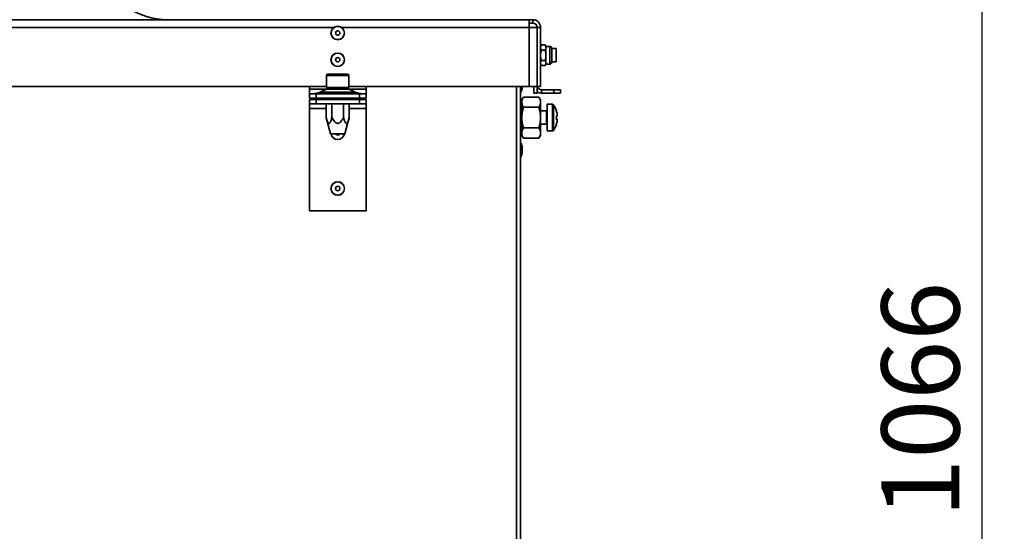
# Paper-space layout 'SW_Model_1' of a CAD drawing. Units: millimetres. Extents: x 0 to 594, y 0 to 420.
# Drawn here: x 245 to 289, y 200 to 223 of the extents above; entities that cross this region are included whole.
import ezdxf

# ---------------------------------------------------------------- set-up
doc = ezdxf.new("R2010")
doc.units = ezdxf.units.MM
doc.layers.add('SLD-0_0', color=179, linetype='Continuous')
doc.styles.add('SLDTEXTSTYLE0', font='TXT', dxfattribs={"width": 0.75})
doc.dimstyles.new('SLDDIMSTYLE1', dxfattribs={"dimtxt": 3.5, "dimasz": 3.302, "dimexe": 0, "dimexo": 0.0625, "dimgap": 0.875, "dimtad": 1, "dimdec": 0, "dimlfac": 10, "dimrnd": 1e-09, "dimzin": 12, "dimdsep": 46, "dimtxsty": 'SLDTEXTSTYLE0', "dimblk1": 'NONE', "dimblk2": 'NONE', "dimsah": 1, "dimcen": 0.09, "dimadec": 0, "dimazin": 3, "dimtfac": 1, "dimtdec": 0, "dimtofl": 0, "dimtmove": 0, "dimatfit": 3, "dimldrblk": 'NONE', "dimfxl": 1, "dimfrac": 2, "dimtolj": 1, "dimtzin": 12, "dimarcsym": 0})

# ---------------------------------------------------------------- blocks, each defined once
blk = doc.blocks.new('_D_1')
at = {"layer": 'SLD-0_0', "color": 250, "true_color": 0x191924}
for p, q in [((270.265, 258.736), (289.475, 258.736)), ((288.475, 152.095), (288.475, 258.736)), ((278.765, 152.095), (289.475, 152.095))]:
    blk.add_line(p, q, dxfattribs=at)
for points in [[(288.475, 258.736), (287.967, 255.434), (288.983, 255.434)], [(288.475, 152.095), (288.983, 155.397), (287.967, 155.397)]]:
    blk.add_solid(points, dxfattribs=at)
at = {"layer": 'SLD-0_0', "color": 250, "true_color": 0x191924, "insert": (283.964, 200.244), "char_height": 3.5, "attachment_point": 1, "rotation": 90, "style": 'SLDTEXTSTYLE0'}
blk.add_mtext('1066', dxfattribs=at)
blk = doc.blocks.new('_None')

psp = doc.layouts.new('SW_Model_1')

# ---------------------------------------------------------------- linework, layer by layer
at = {"layer": 'SLD-0_0', "color": 250, "linetype": 'Continuous', "lineweight": 35, "true_color": 0x191924}
for p, q in [((209.370215, 222.620353), (268.160215, 222.620353)), ((218.13434, 222.270353), (259.39609, 222.270353)), ((259.73434, 222.270353), (268.160215, 222.270353)), ((268.160215, 222.620353), (268.160215, 222.270353)), ((268.160215, 222.620353), (268.315215, 222.620353)), ((268.160215, 222.470353), (268.315215, 222.470353)), ((268.160215, 219.620353), (268.160215, 222.270353)), ((268.160215, 222.270353), (268.510215, 222.270353)), ((268.315215, 222.620353), (268.315215, 222.470353)), ((268.510215, 219.620353), (268.510215, 222.270353)), ((268.515215, 222.270353), (268.515215, 219.620353)), ((268.515215, 222.270353), (268.665215, 222.270353)), ((268.665215, 222.270353), (268.665215, 219.620353)), ((268.510215, 221.820353), (268.515215, 221.820353)), ((268.515215, 221.520353), (268.510215, 221.520353)), ((268.700942, 221.482233), (268.665215, 221.420353)), ((268.700942, 221.482233), (268.874489, 221.482233)), ((268.910215, 221.420353), (268.874489, 221.482233)), ((269.080215, 221.420353), (268.910215, 221.420353)), ((268.910215, 221.420353), (268.910215, 221.366763)), ((268.910215, 221.366763), (268.910215, 221.020353)), ((269.080215, 221.420353), (269.080215, 220.620353)), ((268.700942, 221.251293), (268.874489, 221.251293)), ((268.910215, 221.020353), (268.910215, 220.673943)), ((269.165215, 221.335353), (269.165215, 220.705353)), ((269.365215, 221.320353), (269.165215, 221.320353)), ((269.365215, 221.020353), (269.365215, 221.320353)), ((269.365215, 220.720353), (269.365215, 221.020353)), ((268.665215, 220.620353), (268.700942, 220.558473)), ((268.700942, 220.789413), (268.874489, 220.789413)), ((268.700942, 220.558473), (268.874489, 220.558473)), ((268.874489, 220.558473), (268.910215, 220.620353)), ((268.910215, 220.673943), (268.910215, 220.620353)), ((268.910215, 220.620353), (269.080215, 220.620353)), ((269.165215, 220.720353), (269.365215, 220.720353)), ((259.065215, 220.112063), (259.065215, 219.572063)), ((260.065215, 220.112063), (259.065215, 220.112063)), ((259.125215, 220.172063), (260.005215, 220.172063)), ((260.065215, 219.572063), (260.065215, 220.112063)), ((218.465215, 219.620353), (259.065215, 219.620353)), ((258.295215, 219.620353), (258.295215, 219.495353)), ((260.065215, 219.620353), (268.160215, 219.620353)), ((260.835215, 219.495353), (260.835215, 219.620353)), ((267.590215, 152.395353), (267.590215, 219.620353)), ((267.765215, 152.395353), (267.765215, 219.620353)), ((267.78376, 219.373325), (267.78376, 219.620353)), ((267.845215, 219.620353), (267.845215, 219.570353)), ((268.510215, 219.620353), (268.160215, 219.620353)), ((268.365215, 219.320353), (268.365215, 219.620353)), ((268.510215, 219.620353), (268.515215, 219.620353)), ((268.665215, 219.620353), (268.515215, 219.620353)), ((268.515215, 219.620353), (268.515215, 219.320353)), ((258.295215, 219.495353), (258.295215, 219.295353)), ((259.043787, 219.495353), (258.295215, 219.495353)), ((258.295215, 219.095353), (258.295215, 219.295353)), ((258.295215, 219.295353), (258.595215, 219.295353)), ((258.595215, 219.295353), (258.595215, 219.095353)), ((260.535215, 219.295353), (258.595215, 219.295353)), ((259.054386, 219.500299), (258.776044, 219.370406)), ((258.776044, 219.370406), (259.565215, 219.370406)), ((260.076044, 219.500299), (259.054386, 219.500299)), ((259.065215, 219.572063), (260.065215, 219.572063)), ((259.300215, 219.572063), (259.305093, 219.571582)), ((259.305093, 219.571582), (259.307914, 219.570848)), ((259.565215, 219.370406), (260.354386, 219.370406)), ((259.822516, 219.570848), (259.825338, 219.571582)), ((259.825338, 219.571582), (259.830215, 219.572063)), ((260.354386, 219.370406), (260.076044, 219.500299)), ((260.835215, 219.495353), (260.086644, 219.495353)), ((260.535215, 219.095353), (260.535215, 219.295353)), ((260.535215, 219.295353), (260.835215, 219.295353)), ((260.835215, 219.295353), (260.835215, 219.495353)), ((260.835215, 219.295353), (260.835215, 219.095353)), ((267.896668, 219.144113), (267.825215, 219.020353)), ((267.896668, 219.144113), (268.593762, 219.144113)), ((268.515215, 219.320353), (268.365215, 219.320353)), ((268.665215, 219.020353), (268.593762, 219.144113)), ((268.715215, 219.470353), (268.715215, 219.320353)), ((269.265215, 219.470353), (268.715215, 219.470353)), ((269.265215, 219.320353), (268.715215, 219.320353)), ((269.265215, 219.320353), (269.265215, 219.470353)), ((269.265215, 219.470353), (269.565215, 219.470353)), ((269.565215, 219.320353), (269.265215, 219.320353)), ((269.565215, 219.470353), (269.565215, 219.320353)), ((258.595215, 219.095353), (258.295215, 219.095353)), ((258.295215, 218.835353), (258.295215, 219.035353)), ((258.295215, 219.035353), (258.595215, 219.035353)), ((258.595215, 218.835353), (258.295215, 218.835353)), ((258.295215, 218.835353), (258.295215, 218.635353)), ((260.535215, 219.095353), (258.595215, 219.095353)), ((258.595215, 219.035353), (258.595215, 218.835353)), ((258.595215, 219.035353), (260.535215, 219.035353)), ((258.595215, 218.835353), (260.535215, 218.835353)), ((258.987865, 219.035353), (258.987865, 219.095353)), ((259.0456, 218.220353), (259.0456, 218.835353)), ((259.27654, 219.035353), (259.27654, 219.095353)), ((259.305408, 218.220353), (259.305408, 218.835353)), ((259.825023, 218.220353), (259.825023, 218.835353)), ((259.85389, 219.035353), (259.85389, 219.095353)), ((260.08483, 218.220353), (260.08483, 218.835353)), ((260.142566, 219.035353), (260.142566, 219.095353)), ((260.835215, 219.095353), (260.535215, 219.095353)), ((260.535215, 218.835353), (260.535215, 219.035353)), ((260.535215, 219.035353), (260.835215, 219.035353)), ((260.835215, 218.835353), (260.535215, 218.835353)), ((260.835215, 219.035353), (260.835215, 218.835353)), ((260.835215, 218.635353), (260.835215, 218.835353)), ((267.765215, 218.720353), (267.825215, 218.720353)), ((267.825215, 218.913173), (267.825215, 219.020353)), ((267.825215, 218.220353), (267.825215, 218.913173)), ((268.665215, 219.020353), (268.665215, 218.913173)), ((268.665215, 218.913173), (268.665215, 218.220353)), ((269.197744, 218.820353), (268.965215, 218.820353)), ((268.965215, 218.820353), (268.965215, 217.620353)), ((269.197744, 218.820353), (269.197744, 217.620353)), ((269.241841, 218.79752), (269.241841, 217.643186)), ((258.295215, 218.635353), (258.295215, 214.035353)), ((258.295215, 218.635353), (259.0456, 218.635353)), ((260.08483, 218.635353), (260.835215, 218.635353)), ((260.835215, 214.035353), (260.835215, 218.635353)), ((267.896668, 218.682233), (268.593762, 218.682233)), ((268.940215, 218.520353), (268.665215, 218.520353)), ((268.940215, 217.920353), (268.940215, 218.520353)), ((269.373546, 218.529591), (269.375829, 218.53073)), ((269.413682, 218.291353), (269.373546, 218.291353)), ((269.413682, 218.354116), (269.413682, 218.291353)), ((259.0456, 218.220353), (259.239863, 217.495353)), ((259.890567, 217.495353), (260.08483, 218.220353)), ((267.765215, 218.220353), (267.825215, 218.220353)), ((267.825215, 217.527532), (267.825215, 218.220353)), ((268.665215, 218.220353), (268.665215, 217.527532)), ((268.665215, 217.920353), (268.940215, 217.920353)), ((269.373546, 218.149353), (269.413682, 218.149353)), ((269.375829, 217.909976), (269.373546, 217.911114)), ((269.413682, 218.149353), (269.413682, 218.08659)), ((259.565215, 217.495353), (259.239863, 217.495353)), ((259.890567, 217.495353), (259.565215, 217.495353)), ((267.765215, 217.720353), (267.825215, 217.720353)), ((267.825215, 217.420353), (267.825215, 217.527532)), ((267.825215, 217.420353), (267.896668, 217.296592)), ((267.896668, 217.758473), (268.593762, 217.758473)), ((268.593762, 217.296592), (268.665215, 217.420353)), ((268.665215, 217.527532), (268.665215, 217.420353)), ((268.965215, 217.620353), (269.197744, 217.620353)), ((267.78376, 216.473325), (267.78376, 217.06738)), ((267.896668, 217.296592), (268.593762, 217.296592)), ((267.845215, 216.870353), (267.845215, 216.770353)), ((267.845215, 216.770353), (267.845215, 216.670353)), ((258.295215, 214.035353), (260.835215, 214.035353))]:
    psp.add_line(p, q, dxfattribs=at)
for centre, radius in [((259.565215, 222.020353), 0.301833), ((259.565215, 222.020353), 0.297027), ((259.565215, 222.020353), 0.1), ((259.565215, 220.820353), 0.301833), ((259.565215, 220.820353), 0.297027), ((259.565215, 220.820353), 0.1), ((259.565215, 215.035353), 0.301833), ((259.565215, 215.035353), 0.297027), ((259.565215, 215.035353), 0.1)]:
    psp.add_circle(centre, radius, dxfattribs=at)
for centre, radius, start, end in [((251.965008, 226.020353), 3.4, 235.1120464, 270), ((268.315215, 222.270353), 0.35, 0, 90), ((268.315215, 222.270353), 0.2, 0, 90), ((269.080215, 221.335353), 0.085, 0, 90), ((269.080215, 220.705353), 0.085, 270, 0), ((259.125215, 220.112063), 0.06, 90, 180), ((260.005215, 220.112063), 0.06, 0, 90), ((268.715215, 219.670353), 0.2, 194.4775122, 270), ((258.437736, 220.095353), 0.8, 270, 295.0168935), ((259.392695, 218.775353), 0.8, 96.0833879, 115.0168935), ((259.737736, 218.775353), 0.8, 64.9831065, 83.9166121), ((260.692695, 220.095353), 0.8, 244.9831065, 270), ((267.775215, 219.37852), 0.01, 180, 328.7064792), ((267.418497, 219.595353), 0.42745, 328.7064792, 356.6470679), ((268.715215, 219.670353), 0.35, 235.1500954, 270), ((269.197744, 218.766353), 0.054, 35.2515315, 90), ((268.425215, 218.220353), 1, 18.0819426, 35.2515315), ((268.940215, 218.545353), 0.025, 270, 0), ((268.425215, 218.220353), 0.997476, 7.7066601, 18.0604892), ((268.270798, 218.220353), 1.105031, 356.3161166, 3.6838834), ((268.940215, 217.895353), 0.025, 360, 90), ((268.425215, 218.220353), 1, 324.7484685, 341.9180574), ((268.425215, 218.220353), 0.997476, 341.9395108, 352.2933399), ((259.565215, 217.535353), 0.301833, 187.6154429, 352.3845571), ((259.565215, 217.535353), 0.297027, 187.7394063, 270), ((259.565215, 217.535353), 0.1, 203.5781785, 336.4218215), ((259.565215, 217.535353), 0.297027, 270, 352.2605937), ((269.197744, 217.674353), 0.054, 270, 324.7484685), ((267.775215, 217.062186), 0.01, 31.2935208, 180), ((267.418497, 216.845353), 0.42745, 3.3529321, 31.2935208), ((267.418497, 216.695353), 0.42745, 328.7064792, 356.6470679), ((267.775215, 216.47852), 0.01, 180, 328.7064792)]:
    psp.add_arc(centre, radius, start, end, dxfattribs=at)
for points, knots in [([(268.665215, 221.366763), (268.665258, 221.369498), (268.665581, 221.390225), (268.673383, 221.429305), (268.691699, 221.464483), (268.700942, 221.482233)], [0, 0, 0, 0, 0.070047393, 0.530762431, 1, 1, 1, 1]), ([(268.700942, 221.251293), (268.690956, 221.270046), (268.670802, 221.307895), (268.667089, 221.347022), (268.665215, 221.366763)], [0, 0, 0, 0, 0.495457963, 1, 1, 1, 1]), ([(268.910215, 221.366763), (268.910173, 221.369498), (268.90985, 221.390225), (268.902048, 221.429305), (268.883731, 221.464483), (268.874489, 221.482233)], [0, 0, 0, 0, 0.070047393, 0.530762431, 1, 1, 1, 1]), ([(268.874489, 221.251293), (268.884474, 221.270046), (268.904628, 221.307895), (268.908342, 221.347022), (268.910215, 221.366763)], [0, 0, 0, 0, 0.495457963, 1, 1, 1, 1]), ([(268.665215, 221.020353), (268.665796, 221.041326), (268.667163, 221.090738), (268.67891, 221.168259), (268.693573, 221.223523), (268.700942, 221.251293)], [0, 0, 0, 0, 0.268406536, 0.632372896, 1, 1, 1, 1]), ([(268.700942, 220.789413), (268.695677, 220.808806), (268.682857, 220.856028), (268.668508, 220.933101), (268.666317, 220.991152), (268.665215, 221.020353)], [0, 0, 0, 0, 0.257243262, 0.626379886, 1, 1, 1, 1]), ([(268.910215, 221.020353), (268.909635, 221.041326), (268.908267, 221.090738), (268.896521, 221.168259), (268.881857, 221.223523), (268.874489, 221.251293)], [0, 0, 0, 0, 0.268406536, 0.632372896, 1, 1, 1, 1]), ([(268.874489, 220.789413), (268.879753, 220.808806), (268.892573, 220.856028), (268.906923, 220.933101), (268.909113, 220.991152), (268.910215, 221.020353)], [0, 0, 0, 0, 0.257243262, 0.626379886, 1, 1, 1, 1]), ([(268.665215, 220.673943), (268.665258, 220.676678), (268.665581, 220.697404), (268.673383, 220.736484), (268.691699, 220.771662), (268.700942, 220.789413)], [0, 0, 0, 0, 0.070047393, 0.530762431, 1, 1, 1, 1]), ([(268.700942, 220.558473), (268.690956, 220.577225), (268.670802, 220.615075), (268.667089, 220.654202), (268.665215, 220.673943)], [0, 0, 0, 0, 0.495457963, 1, 1, 1, 1]), ([(268.910215, 220.673943), (268.910173, 220.676678), (268.90985, 220.697404), (268.902048, 220.736484), (268.883731, 220.771662), (268.874489, 220.789413)], [0, 0, 0, 0, 0.0700473927, 0.5307624308, 1, 1, 1, 1]), ([(268.874489, 220.558473), (268.884474, 220.577225), (268.904628, 220.615075), (268.908342, 220.654202), (268.910215, 220.673943)], [0, 0, 0, 0, 0.495457963, 1, 1, 1, 1]), ([(267.825215, 218.913173), (267.825295, 218.918647), (267.825635, 218.942125), (267.831141, 218.983557), (267.850328, 219.055668), (267.878067, 219.108611), (267.896668, 219.144113)], [0, 0, 0, 0, 0.070064471, 0.30047667, 0.530924811, 1, 1, 1, 1]), ([(268.665215, 218.913173), (268.665136, 218.918647), (268.664795, 218.942125), (268.65929, 218.983557), (268.640103, 219.055668), (268.612363, 219.108611), (268.593762, 219.144113)], [0, 0, 0, 0, 0.070064471, 0.30047667, 0.530924811, 1, 1, 1, 1]), ([(267.896668, 218.682233), (267.88644, 218.700908), (267.865985, 218.738254), (267.843489, 218.795631), (267.828198, 218.854007), (267.826209, 218.893452), (267.825215, 218.913173)], [0, 0, 0, 0, 0.247711182, 0.495365493, 0.747705281, 1, 1, 1, 1]), ([(268.593762, 218.682233), (268.603991, 218.700908), (268.624446, 218.738254), (268.646942, 218.795631), (268.662233, 218.854007), (268.664221, 218.893452), (268.665215, 218.913173)], [0, 0, 0, 0, 0.247711182, 0.495365493, 0.747705281, 1, 1, 1, 1]), ([(267.825215, 218.220353), (267.826376, 218.262298), (267.829111, 218.361123), (267.852604, 218.516166), (267.881931, 218.626693), (267.896668, 218.682233)], [0, 0, 0, 0, 0.268406536, 0.632372896, 1, 1, 1, 1]), ([(268.665215, 218.220353), (268.664054, 218.262298), (268.661319, 218.361123), (268.637826, 218.516166), (268.608499, 218.626693), (268.593762, 218.682233)], [0, 0, 0, 0, 0.268406536, 0.632372896, 1, 1, 1, 1]), ([(259.0456, 218.220353), (259.052752, 218.194544), (259.067097, 218.142777), (259.091627, 218.070459), (259.118053, 218.010426), (259.144837, 217.972507), (259.169935, 217.958264), (259.193933, 217.962978), (259.215886, 217.98509), (259.235088, 218.016943), (259.257131, 218.064913), (259.281044, 218.132838), (259.297253, 218.191061), (259.305408, 218.220353)], [0, 0, 0, 0, 0.115777617, 0.232218769, 0.342349862, 0.428342783, 0.485701584, 0.543322769, 0.613253728, 0.675155964, 0.738502362, 0.868441615, 1, 1, 1, 1]), ([(259.305408, 218.220353), (259.322677, 218.189066), (259.357163, 218.126587), (259.408253, 218.056741), (259.453666, 218.009907), (259.490661, 217.9813), (259.534016, 217.961386), (259.582169, 217.958855), (259.633859, 217.976169), (259.689199, 218.018852), (259.740599, 218.08105), (259.786617, 218.150612), (259.812218, 218.1971), (259.825023, 218.220353)], [0, 0, 0, 0, 0.1402054581, 0.279992036, 0.3379410593, 0.3957217266, 0.4628726059, 0.5217596915, 0.5802957221, 0.673043013, 0.7917743206, 0.8958486862, 1, 1, 1, 1]), ([(259.825023, 218.220353), (259.832175, 218.194544), (259.84652, 218.142777), (259.87105, 218.070459), (259.897476, 218.010426), (259.92426, 217.972507), (259.949358, 217.958264), (259.973356, 217.962978), (259.995309, 217.98509), (260.014511, 218.016943), (260.036554, 218.064913), (260.060467, 218.132838), (260.076676, 218.191061), (260.08483, 218.220353)], [0, 0, 0, 0, 0.115777617, 0.232218769, 0.342349862, 0.428342783, 0.485701584, 0.543322769, 0.613253728, 0.675155964, 0.738502362, 0.868441615, 1, 1, 1, 1]), ([(267.896668, 217.758473), (267.886139, 217.797259), (267.8605, 217.891704), (267.8318, 218.04585), (267.827419, 218.161952), (267.825215, 218.220353)], [0, 0, 0, 0, 0.257243262, 0.626379886, 1, 1, 1, 1]), ([(268.593762, 217.758473), (268.604292, 217.797259), (268.629931, 217.891704), (268.65863, 218.04585), (268.663011, 218.161952), (268.665215, 218.220353)], [0, 0, 0, 0, 0.257243262, 0.626379886, 1, 1, 1, 1]), ([(267.825215, 217.527532), (267.825295, 217.533007), (267.825635, 217.556484), (267.831141, 217.597917), (267.850328, 217.670028), (267.878067, 217.722971), (267.896668, 217.758473)], [0, 0, 0, 0, 0.0700644714, 0.3004766702, 0.5309248113, 1, 1, 1, 1]), ([(267.896668, 217.296592), (267.88644, 217.315267), (267.865985, 217.352613), (267.843489, 217.40999), (267.828198, 217.468367), (267.826209, 217.507812), (267.825215, 217.527532)], [0, 0, 0, 0, 0.247711182, 0.495365493, 0.747705281, 1, 1, 1, 1]), ([(268.665215, 217.527532), (268.665136, 217.533007), (268.664795, 217.556484), (268.65929, 217.597917), (268.640103, 217.670028), (268.612363, 217.722971), (268.593762, 217.758473)], [0, 0, 0, 0, 0.070064471, 0.30047667, 0.530924811, 1, 1, 1, 1]), ([(268.593762, 217.296592), (268.603991, 217.315267), (268.624446, 217.352613), (268.646942, 217.40999), (268.662233, 217.468367), (268.664221, 217.507812), (268.665215, 217.527532)], [0, 0, 0, 0, 0.247711182, 0.495365493, 0.747705281, 1, 1, 1, 1])]:
    psp.add_open_spline(points, degree=3, knots=knots, dxfattribs=at)

# ---------------------------------------------------------------- dimensions: what is measured, and where the dimension line sits
at = {"layer": 'SLD-0_0', "color": 250, "true_color": 0x191924}
dim = psp.add_linear_dim(base=(288.475329, 152.095353), p1=(269.265215, 258.736408), p2=(277.765215, 152.095353), angle=90, dimstyle='SLDDIMSTYLE1', dxfattribs=at)
dim.commit()
dim.dimension.update_dxf_attribs({"geometry": '_D_1', "text_midpoint": (288.475329, 205.41588), "dimtype": 160})

doc.saveas('drawing.dxf')
